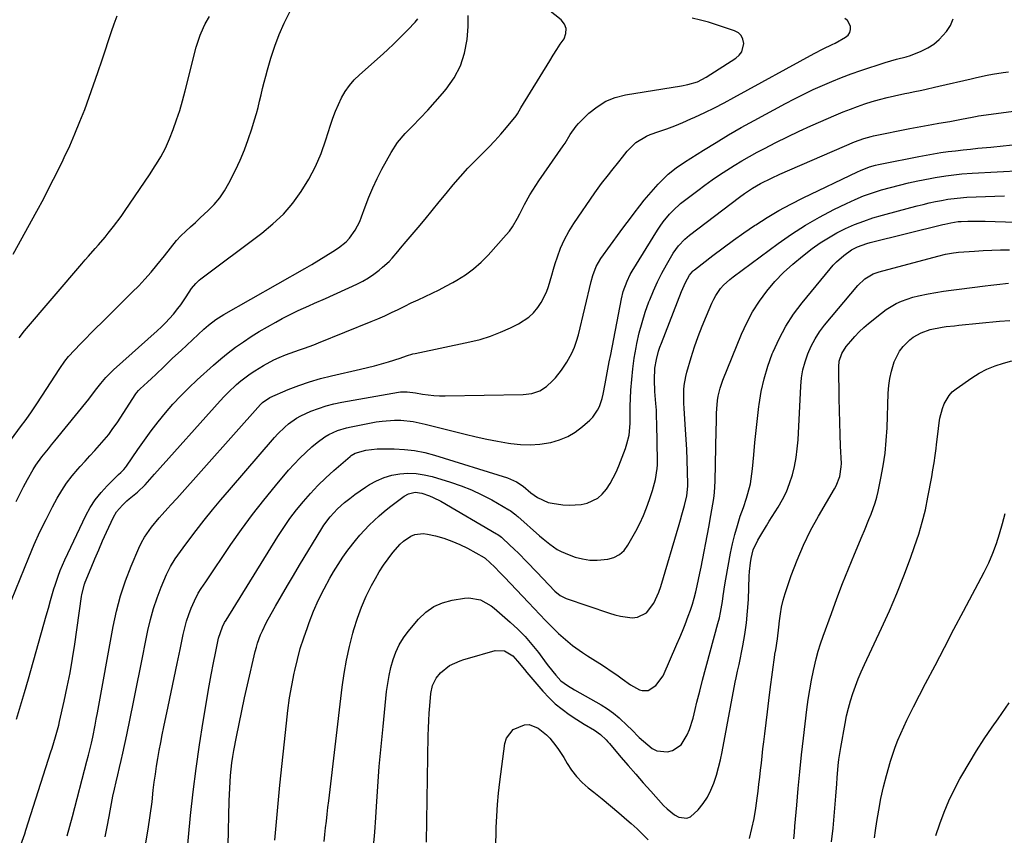
# Model space of a CAD drawing. Units: inches. Extents: x 1873270 to 1878759, y 394977 to 400334.
# Drawn here: x 1874706 to 1875102, y 396557 to 396885 of the extents above; entities that cross this region are included whole.
import ezdxf

# ---------------------------------------------------------------- set-up
doc = ezdxf.new("R2010")
doc.units = ezdxf.units.IN
doc.header["$MEASUREMENT"] = 0
doc.layers.add('7', color=7, linetype='Continuous')
doc.layers.add('8', color=7, linetype='Continuous')

msp = doc.modelspace()

# ---------------------------------------------------------------- linework, layer by layer
at = {"layer": '7', "color": 18}
for points in [[(1874704.47, 396603.91, 1796), (1874706.17, 396609.3, 1796), (1874707.78, 396614.72, 1796), (1874709.35, 396620.15, 1796), (1874716.48, 396645.52, 1796), (1874717.34, 396648.62, 1796), (1874718.2, 396651.72, 1796), (1874719.56, 396656.35, 1796), (1874720.05, 396657.88, 1796), (1874721.27, 396661.48, 1796), (1874722.1, 396663.67, 1796), (1874723.97, 396667.96, 1796), (1874732.44, 396685.8, 1796), (1874734.22, 396689.07, 1796), (1874736.21, 396692.2, 1796), (1874738.52, 396695.1, 1796), (1874741.05, 396697.84, 1796), (1874745.61, 396702.28, 1796), (1874746.43, 396703.09, 1796), (1874747.65, 396704.32, 1796), (1874748.39, 396705.21, 1796), (1874748.73, 396705.67, 1796), (1874753.34, 396712.43, 1796), (1874755.99, 396716.2, 1796), (1874758.71, 396719.91, 1796), (1874761.55, 396723.54, 1796), (1874764.45, 396727.12, 1796), (1874767.47, 396730.6, 1796), (1874770.59, 396733.98, 1796), (1874773.85, 396737.22, 1796), (1874777.21, 396740.38, 1796), (1874783.81, 396746.33, 1796), (1874786.69, 396748.81, 1796), (1874789.63, 396751.22, 1796), (1874792.67, 396753.5, 1796), (1874795.77, 396755.7, 1796), (1874798.96, 396757.79, 1796), (1874802.18, 396759.81, 1796), (1874805.45, 396761.74, 1796), (1874808.77, 396763.6, 1796), (1874811.33, 396764.99, 1796), (1874815.6, 396767.19, 1796), (1874817.77, 396768.23, 1796), (1874822.16, 396770.2, 1796), (1874824.36, 396771.18, 1796), (1874828.75, 396773.14, 1796), (1874841.43, 396778.85, 1796), (1874843.81, 396780.04, 1796), (1874846.11, 396781.35, 1796), (1874848.29, 396782.85, 1796), (1874850.39, 396784.48, 1796), (1874851.79, 396785.66, 1796), (1874854.36, 396788.02, 1796), (1874855.57, 396789.29, 1796), (1874857.85, 396791.94, 1796), (1874858.98, 396793.27, 1796), (1874861.24, 396795.95, 1796), (1874866.01, 396801.6, 1796), (1874868.87, 396805.01, 1796), (1874871.71, 396808.44, 1796), (1874874.52, 396811.9, 1796), (1874877.31, 396815.37, 1796), (1874880.14, 396818.8, 1796), (1874883.06, 396822.17, 1796), (1874886.08, 396825.43, 1796), (1874889.19, 396828.62, 1796), (1874892.07, 396831.48, 1796), (1874894.53, 396833.99, 1796), (1874896.94, 396836.55, 1796), (1874899.27, 396839.17, 1796), (1874901.56, 396841.84, 1796), (1874905.45, 396846.53, 1796), (1874906, 396847.29, 1796), (1874907.35, 396849.75, 1796), (1874918.96, 396868.7, 1796), (1874920.35, 396870.94, 1796), (1874921.78, 396873.16, 1796), (1874923.24, 396875.36, 1796), (1874924.72, 396877.55, 1796), (1874925.49, 396879.61, 1796), (1874925.65, 396881.59, 1796), (1874924.92, 396883.42, 1796), (1874923.57, 396885.17, 1796), (1874915.31, 396891.67, 1796)], [(1874700.83, 396647.52, 1794), (1874709.49, 396669.01, 1794), (1874711.67, 396674.17, 1794), (1874713.97, 396679.27, 1794), (1874716.43, 396684.3, 1794), (1874719.01, 396689.28, 1794), (1874720.91, 396692.8, 1794), (1874722.73, 396695.9, 1794), (1874724.7, 396698.89, 1794), (1874726.88, 396701.74, 1794), (1874729.21, 396704.48, 1794), (1874730.19, 396705.56, 1794), (1874732.13, 396707.69, 1794), (1874734.07, 396709.81, 1794), (1874736.01, 396711.94, 1794), (1874737.95, 396714.07, 1794), (1874739.83, 396716.24, 1794), (1874741.64, 396718.46, 1794), (1874743.34, 396720.77, 1794), (1874744.97, 396723.14, 1794), (1874752.58, 396734.81, 1794), (1874752.94, 396735.32, 1794), (1874753.55, 396736.04, 1794), (1874753.99, 396736.49, 1794), (1874754.21, 396736.71, 1794), (1874757.16, 396739.41, 1794), (1874758.85, 396740.98, 1794), (1874760.54, 396742.56, 1794), (1874763.88, 396745.75, 1794), (1874767.3, 396749.04, 1794), (1874770.71, 396752.25, 1794), (1874779.81, 396760.72, 1794), (1874781.7, 396762.38, 1794), (1874784.73, 396764.64, 1794), (1874787.93, 396766.64, 1794), (1874820.43, 396785.14, 1794), (1874823.31, 396786.81, 1794), (1874826.16, 396788.51, 1794), (1874828.99, 396790.26, 1794), (1874831.79, 396792.04, 1794), (1874834.02, 396793.48, 1794), (1874837.11, 396795.92, 1794), (1874838.45, 396797.36, 1794), (1874840.77, 396800.56, 1794), (1874842.59, 396804.07, 1794), (1874843.33, 396805.92, 1794), (1874844.75, 396809.97, 1794), (1874846.22, 396813.84, 1794), (1874847.81, 396817.65, 1794), (1874849.59, 396821.38, 1794), (1874851.5, 396825.05, 1794), (1874855.18, 396831.75, 1794), (1874857.76, 396835.76, 1794), (1874860.87, 396839.39, 1794), (1874863.77, 396842.35, 1794), (1874866.87, 396845.58, 1794), (1874869.93, 396848.84, 1794), (1874872.92, 396852.17, 1794), (1874875.86, 396855.54, 1794), (1874877.38, 396857.32, 1794), (1874880.55, 396861.83, 1794), (1874883.1, 396866.59, 1794), (1874884.72, 396871.75, 1794), (1874885.72, 396877.16, 1794), (1874886.19, 396882.41, 1794), (1874886.14, 396886.83, 1794)], [(1874703.25, 396790.92, 1786), (1874712.74, 396808.27, 1786), (1874715.47, 396813.36, 1786), (1874718.14, 396818.48, 1786), (1874720.73, 396823.64, 1786), (1874723.27, 396828.83, 1786), (1874723.71, 396829.74, 1786), (1874725.92, 396834.52, 1786), (1874728.05, 396839.34, 1786), (1874730.04, 396844.21, 1786), (1874731.95, 396849.12, 1786), (1874733.76, 396854.07, 1786), (1874735.54, 396859.03, 1786), (1874737.25, 396864.01, 1786), (1874738.94, 396869, 1786), (1874742.72, 396880.45, 1786), (1874743.81, 396883.58, 1786), (1874744.97, 396886.68, 1786)], [(1874704.43, 396691.45, 1792), (1874705.86, 396694.46, 1792), (1874707.37, 396697.43, 1792), (1874708.94, 396700.36, 1792), (1874711.21, 396704.35, 1792), (1874712.32, 396706.1, 1792), (1874714.75, 396709.45, 1792), (1874717.34, 396712.69, 1792), (1874718.64, 396714.31, 1792), (1874719.94, 396715.92, 1792), (1874733.57, 396732.65, 1792), (1874736.34, 396736.19, 1792), (1874738.39, 396738.94, 1792), (1874740.46, 396741.39, 1792), (1874742.72, 396743.66, 1792), (1874743.51, 396744.39, 1792), (1874761.1, 396760.1, 1792), (1874762.83, 396761.71, 1792), (1874764.52, 396763.36, 1792), (1874767.7, 396766.86, 1792), (1874769.47, 396769.01, 1792), (1874770.65, 396770.56, 1792), (1874772.8, 396773.8, 1792), (1874774.89, 396777.08, 1792), (1874776.66, 396779.18, 1792), (1874778.01, 396780.42, 1792), (1874778.72, 396780.99, 1792), (1874803.23, 396799.36, 1792), (1874807.68, 396803.07, 1792), (1874811.85, 396807.04, 1792), (1874815.6, 396811.41, 1792), (1874819.07, 396816.05, 1792), (1874822.08, 396821.01, 1792), (1874824.8, 396826.11, 1792), (1874827.05, 396831.43, 1792), (1874829, 396836.9, 1792), (1874830.79, 396842.73, 1792), (1874831.74, 396845.56, 1792), (1874832.79, 396848.36, 1792), (1874833.98, 396851.09, 1792), (1874835.27, 396853.79, 1792), (1874836.76, 396856.35, 1792), (1874838.43, 396858.77, 1792), (1874840.36, 396860.99, 1792), (1874842.48, 396863.07, 1792), (1874850.74, 396870.34, 1792), (1874853.63, 396872.96, 1792), (1874856.48, 396875.63, 1792), (1874859.25, 396878.38, 1792), (1874861.98, 396881.17, 1792), (1874864.82, 396884.18, 1792), (1874865.92, 396885.59, 1792)], [(1874705.63, 396757.26, 1788), (1874707.76, 396760.04, 1788), (1874730.79, 396787.05, 1788), (1874732.12, 396788.59, 1788), (1874733.45, 396790.12, 1788), (1874736.16, 396793.15, 1788), (1874737.52, 396794.67, 1788), (1874740.17, 396797.75, 1788), (1874741.46, 396799.31, 1788), (1874743.61, 396802, 1788), (1874746.59, 396806.02, 1788), (1874748.02, 396808.07, 1788), (1874758.24, 396823.22, 1788), (1874759.35, 396824.9, 1788), (1874761.51, 396828.3, 1788), (1874762.55, 396830.02, 1788), (1874764.46, 396833.55, 1788), (1874766.05, 396837.24, 1788), (1874767.51, 396841.07, 1788), (1874768.89, 396844.88, 1788), (1874770.17, 396848.73, 1788), (1874771.33, 396852.62, 1788), (1874772.39, 396856.54, 1788), (1874776.82, 396874.08, 1788), (1874777.28, 396875.71, 1788), (1874778.37, 396878.92, 1788), (1874779.71, 396882.03, 1788), (1874780.46, 396883.55, 1788), (1874782.12, 396886.51, 1788)], [(1874706.34, 396553.5, 1798), (1874707.87, 396557.86, 1798), (1874708.34, 396559.32, 1798), (1874718.35, 396590.78, 1798), (1874718.83, 396592.3, 1798), (1874720.25, 396596.88, 1798), (1874721.51, 396601.49, 1798), (1874721.88, 396603.04, 1798), (1874723.73, 396611.25, 1798), (1874724.94, 396616.92, 1798), (1874726.06, 396622.61, 1798), (1874727.04, 396628.32, 1798), (1874727.93, 396634.05, 1798), (1874730.68, 396653.3, 1798), (1874730.8, 396654.03, 1798), (1874731.92, 396658.3, 1798), (1874732.18, 396658.99, 1798), (1874734.57, 396664.87, 1798), (1874736.06, 396668.48, 1798), (1874737.59, 396672.08, 1798), (1874739.17, 396675.65, 1798), (1874740.78, 396679.21, 1798), (1874743.55, 396685.21, 1798), (1874744.74, 396687.32, 1798), (1874747.12, 396690.06, 1798), (1874748.91, 396691.72, 1798), (1874749.84, 396692.5, 1798), (1874753.18, 396695.26, 1798), (1874756.24, 396698.23, 1798), (1874759.12, 396701.39, 1798), (1874760.08, 396702.45, 1798), (1874786.48, 396732.01, 1798), (1874788.05, 396733.7, 1798), (1874789.65, 396735.35, 1798), (1874793.02, 396738.5, 1798), (1874794.78, 396739.98, 1798), (1874798.45, 396742.75, 1798), (1874800.37, 396744.03, 1798), (1874803.82, 396746.17, 1798), (1874808.01, 396748.39, 1798), (1874810.16, 396749.39, 1798), (1874812.68, 396750.44, 1798), (1874814.57, 396751.18, 1798), (1874818.39, 396752.49, 1798), (1874820.31, 396753.12, 1798), (1874824.11, 396754.49, 1798), (1874825.99, 396755.22, 1798), (1874847.13, 396763.79, 1798), (1874849.88, 396764.94, 1798), (1874852.6, 396766.13, 1798), (1874855.3, 396767.4, 1798), (1874857.97, 396768.71, 1798), (1874860.64, 396770.03, 1798), (1874863.32, 396771.33, 1798), (1874866.02, 396772.59, 1798), (1874868.93, 396773.91, 1798), (1874871.73, 396775.21, 1798), (1874874.51, 396776.57, 1798), (1874877.24, 396778, 1798), (1874879.95, 396779.49, 1798), (1874881.67, 396780.47, 1798), (1874885.09, 396782.64, 1798), (1874888.35, 396785.02, 1798), (1874891.37, 396787.69, 1798), (1874894.22, 396790.58, 1798), (1874901.46, 396798.65, 1798), (1874902.76, 396800.22, 1798), (1874903.97, 396801.85, 1798), (1874906.04, 396805.36, 1798), (1874906.96, 396807.19, 1798), (1874908.85, 396810.83, 1798), (1874911.02, 396814.79, 1798), (1874912.13, 396816.68, 1798), (1874914.53, 396820.34, 1798), (1874924.37, 396834.42, 1798), (1874925.14, 396835.55, 1798), (1874927.26, 396839.07, 1798), (1874929.6, 396842.4, 1798), (1874930.53, 396843.4, 1798), (1874934.73, 396847.55, 1798), (1874938, 396850.22, 1798), (1874941.5, 396852.43, 1798), (1874945.35, 396853.94, 1798), (1874949.44, 396854.99, 1798), (1874971.95, 396858.55, 1798), (1874974.57, 396859.08, 1798), (1874978.39, 396860.27, 1798), (1874981.95, 396862.09, 1798), (1874993.85, 396869.74, 1798), (1874995.19, 396870.93, 1798), (1874996.21, 396872.29, 1798), (1874997.04, 396875.67, 1798), (1874996.68, 396877.35, 1798), (1874996, 396878.79, 1798), (1874994.83, 396879.88, 1798), (1874993.34, 396880.73, 1798), (1874986.1, 396883.12, 1798), (1874982.85, 396884.13, 1798), (1874979.58, 396885.04, 1798), (1874976.28, 396885.83, 1798)], [(1874740.22, 396556.59, 1802), (1874740.98, 396560.68, 1802), (1874741.74, 396564.77, 1802), (1874742.18, 396567.13, 1802), (1874742.74, 396570.03, 1802), (1874743.33, 396572.94, 1802), (1874743.97, 396575.83, 1802), (1874744.63, 396578.71, 1802), (1874745.31, 396581.59, 1802), (1874745.98, 396584.48, 1802), (1874746.62, 396587.37, 1802), (1874747.25, 396590.26, 1802), (1874748.84, 396597.65, 1802), (1874750.24, 396604.24, 1802), (1874751.62, 396610.84, 1802), (1874752.97, 396617.44, 1802), (1874754.29, 396624.05, 1802), (1874757.39, 396639.62, 1802), (1874758.41, 396644.07, 1802), (1874759.62, 396648.47, 1802), (1874761.09, 396652.78, 1802), (1874762.74, 396657.04, 1802), (1874764.9, 396662.13, 1802), (1874765.66, 396663.77, 1802), (1874766.48, 396665.38, 1802), (1874768.39, 396668.45, 1802), (1874769.44, 396669.93, 1802), (1874771.57, 396672.87, 1802), (1874772.66, 396674.32, 1802), (1874776.84, 396679.83, 1802), (1874780.07, 396684, 1802), (1874783.35, 396688.12, 1802), (1874786.71, 396692.18, 1802), (1874790.13, 396696.2, 1802), (1874808.33, 396717.2, 1802), (1874809.66, 396718.65, 1802), (1874812.46, 396721.41, 1802), (1874813.94, 396722.7, 1802), (1874817.11, 396724.98, 1802), (1874818.82, 396725.92, 1802), (1874822.95, 396727.75, 1802), (1874825.97, 396728.91, 1802), (1874829.04, 396729.92, 1802), (1874832.17, 396730.73, 1802), (1874835.34, 396731.4, 1802), (1874858.17, 396735.41, 1802), (1874859.02, 396735.53, 1802), (1874861.6, 396735.59, 1802), (1874865.04, 396735.17, 1802), (1874867.85, 396734.68, 1802), (1874872.38, 396734.12, 1802), (1874874.67, 396734.01, 1802), (1874876.95, 396733.98, 1802), (1874908.29, 396734.55, 1802), (1874911.76, 396734.91, 1802), (1874915.06, 396735.92, 1802), (1874917.74, 396737.77, 1802), (1874920.13, 396740.04, 1802), (1874921.28, 396741.26, 1802), (1874923.75, 396744.23, 1802), (1874925.87, 396747.46, 1802), (1874927.81, 396751.07, 1802), (1874928.89, 396753.48, 1802), (1874929.76, 396755.98, 1802), (1874930.49, 396758.53, 1802), (1874935.63, 396779.97, 1802), (1874936.29, 396782.39, 1802), (1874937.63, 396785.91, 1802), (1874939.52, 396789.13, 1802), (1874947.35, 396799.85, 1802), (1874949.21, 396802.39, 1802), (1874951.09, 396804.91, 1802), (1874952.99, 396807.42, 1802), (1874955.24, 396810.38, 1802), (1874957.02, 396812.62, 1802), (1874958.84, 396814.82, 1802), (1874960.72, 396816.96, 1802), (1874962.65, 396819.07, 1802), (1874964.74, 396821.27, 1802), (1874966.66, 396823.14, 1802), (1874969.8, 396825.65, 1802), (1874973.13, 396827.91, 1802), (1874980.83, 396832.75, 1802), (1874985.85, 396835.84, 1802), (1874990.9, 396838.86, 1802), (1874996.01, 396841.79, 1802), (1875001.16, 396844.65, 1802), (1875013.73, 396851.49, 1802), (1875017.4, 396853.43, 1802), (1875021.11, 396855.3, 1802), (1875024.86, 396857.07, 1802), (1875028.64, 396858.78, 1802), (1875032.47, 396860.39, 1802), (1875036.32, 396861.93, 1802), (1875040.21, 396863.37, 1802), (1875044.13, 396864.74, 1802), (1875053.92, 396868.01, 1802), (1875058.4, 396869.29, 1802), (1875062.38, 396870.21, 1802), (1875064.04, 396870.76, 1802), (1875068.42, 396872.56, 1802), (1875071.03, 396873.86, 1802), (1875073.46, 396875.38, 1802), (1875075.65, 396877.25, 1802), (1875078.56, 396880.43, 1802), (1875080.1, 396882.89, 1802), (1875081.17, 396885.47, 1802)], [(1874756.61, 396554.25, 1804), (1874757.54, 396559.74, 1804), (1874758.33, 396565.25, 1804), (1874759.03, 396570.78, 1804), (1874759.55, 396575.45, 1804), (1874759.94, 396578.65, 1804), (1874760.37, 396581.84, 1804), (1874760.86, 396585.03, 1804), (1874761.39, 396588.21, 1804), (1874761.97, 396591.38, 1804), (1874762.56, 396594.55, 1804), (1874763.18, 396597.71, 1804), (1874763.83, 396600.87, 1804), (1874765.54, 396609.1, 1804), (1874766.73, 396614.83, 1804), (1874767.92, 396620.56, 1804), (1874769.11, 396626.28, 1804), (1874770.29, 396632.01, 1804), (1874771.54, 396638.06, 1804), (1874772.18, 396640.74, 1804), (1874772.92, 396643.39, 1804), (1874773.82, 396645.99, 1804), (1874774.82, 396648.55, 1804), (1874776.11, 396651.6, 1804), (1874777.6, 396654.56, 1804), (1874778.79, 396656.43, 1804), (1874780.63, 396659.21, 1804), (1874790.75, 396674.17, 1804), (1874795, 396680.25, 1804), (1874799.39, 396686.22, 1804), (1874803.96, 396692.05, 1804), (1874808.67, 396697.78, 1804), (1874813.97, 396704.01, 1804), (1874816.18, 396706.49, 1804), (1874818.46, 396708.9, 1804), (1874820.86, 396711.19, 1804), (1874823.33, 396713.41, 1804), (1874825.47, 396715.25, 1804), (1874828.53, 396717.5, 1804), (1874830.19, 396718.44, 1804), (1874833.67, 396720, 1804), (1874837.31, 396721.14, 1804), (1874839.18, 396721.56, 1804), (1874849.14, 396723.46, 1804), (1874851.6, 396723.84, 1804), (1874856.56, 396724.17, 1804), (1874859.05, 396724.12, 1804), (1874864.01, 396723.6, 1804), (1874866.46, 396723.15, 1804), (1874868.89, 396722.61, 1804), (1874885.03, 396718.52, 1804), (1874889.34, 396717.49, 1804), (1874893.67, 396716.53, 1804), (1874898.02, 396715.7, 1804), (1874902.39, 396714.94, 1804), (1874903.36, 396714.79, 1804), (1874907.26, 396714.38, 1804), (1874911.14, 396714.25, 1804), (1874915.02, 396714.55, 1804), (1874919.4, 396715.22, 1804), (1874922.88, 396716.23, 1804), (1874926.2, 396717.56, 1804), (1874929.26, 396719.4, 1804), (1874932.15, 396721.58, 1804), (1874935.09, 396724.16, 1804), (1874936.28, 396725.38, 1804), (1874938.21, 396728.14, 1804), (1874938.95, 396729.68, 1804), (1874940.05, 396732.95, 1804), (1874940.48, 396734.62, 1804), (1874941.28, 396738.79, 1804), (1874941.82, 396741.73, 1804), (1874942.37, 396744.67, 1804), (1874942.93, 396747.61, 1804), (1874943.49, 396750.55, 1804), (1874947.84, 396772.96, 1804), (1874948.54, 396775.87, 1804), (1874950.06, 396780.09, 1804), (1874951.38, 396782.77, 1804), (1874952.13, 396784.06, 1804), (1874962.26, 396800.52, 1804), (1874963.38, 396802.23, 1804), (1874964.56, 396803.89, 1804), (1874967.16, 396807.03, 1804), (1874968.58, 396808.51, 1804), (1874971.59, 396811.26, 1804), (1874973.19, 396812.53, 1804), (1874978.51, 396816.56, 1804), (1874981.37, 396818.68, 1804), (1874984.27, 396820.75, 1804), (1874987.21, 396822.76, 1804), (1874990.18, 396824.73, 1804), (1874993.2, 396826.62, 1804), (1874996.25, 396828.46, 1804), (1874999.34, 396830.23, 1804), (1875002.46, 396831.94, 1804), (1875005.33, 396833.46, 1804), (1875009.94, 396835.84, 1804), (1875014.58, 396838.15, 1804), (1875019.27, 396840.35, 1804), (1875024, 396842.47, 1804), (1875034.15, 396846.9, 1804), (1875037, 396848.1, 1804), (1875039.88, 396849.24, 1804), (1875042.79, 396850.31, 1804), (1875045.72, 396851.32, 1804), (1875048.68, 396852.24, 1804), (1875051.66, 396853.1, 1804), (1875054.66, 396853.88, 1804), (1875057.68, 396854.58, 1804), (1875061.72, 396855.47, 1804), (1875063.44, 396855.84, 1804), (1875065.16, 396856.21, 1804), (1875068.6, 396856.92, 1804), (1875070.33, 396857.27, 1804), (1875073.76, 396858.02, 1804), (1875075.48, 396858.41, 1804), (1875088.4, 396861.44, 1804), (1875090.55, 396861.93, 1804), (1875094.85, 396862.86, 1804), (1875097.01, 396863.3, 1804), (1875101.34, 396864.02, 1804), (1875103.53, 396864.27, 1804)], [(1874773.03, 396549.25, 1806), (1874774.56, 396565.26, 1806), (1874775.58, 396574.73, 1806), (1874776.73, 396584.18, 1806), (1874778.1, 396593.6, 1806), (1874779.6, 396603.01, 1806), (1874782.07, 396617.42, 1806), (1874782.85, 396621.78, 1806), (1874783.76, 396626.56, 1806), (1874784.54, 396630.49, 1806), (1874784.94, 396632.45, 1806), (1874785.77, 396636.48, 1806), (1874787.33, 396641.11, 1806), (1874788.24, 396642.79, 1806), (1874788.84, 396643.77, 1806), (1874809.65, 396677.34, 1806), (1874812.03, 396681, 1806), (1874814.51, 396684.59, 1806), (1874817.15, 396688.07, 1806), (1874819.89, 396691.47, 1806), (1874822.78, 396694.74, 1806), (1874825.77, 396697.92, 1806), (1874828.91, 396700.95, 1806), (1874832.14, 396703.89, 1806), (1874838.69, 396709.56, 1806), (1874839.17, 396709.94, 1806), (1874840.75, 396710.89, 1806), (1874844.96, 396712.08, 1806), (1874849.63, 396712.67, 1806), (1874851.21, 396712.71, 1806), (1874856.39, 396712.65, 1806), (1874860.54, 396712.42, 1806), (1874864.64, 396711.95, 1806), (1874868.69, 396711.13, 1806), (1874872.7, 396710.07, 1806), (1874901.99, 396700.93, 1806), (1874903.24, 396700.49, 1806), (1874905.62, 396699.37, 1806), (1874908.27, 396697.67, 1806), (1874911.36, 396694.94, 1806), (1874914.02, 396693.04, 1806), (1874918.4, 396691.09, 1806), (1874919.98, 396690.75, 1806), (1874924.26, 396690.15, 1806), (1874926.73, 396689.96, 1806), (1874931.61, 396690.28, 1806), (1874934.03, 396690.79, 1806), (1874938.34, 396692.85, 1806), (1874940.1, 396694.41, 1806), (1874941.84, 396696.48, 1806), (1874943.25, 396698.69, 1806), (1874944.55, 396700.97, 1806), (1874945.69, 396703.33, 1806), (1874946.72, 396705.75, 1806), (1874949.44, 396712.85, 1806), (1874950.03, 396714.61, 1806), (1874950.87, 396718.21, 1806), (1874951.37, 396722.79, 1806), (1874951.32, 396727.68, 1806), (1874951.36, 396729.64, 1806), (1874951.65, 396736.29, 1806), (1874951.93, 396740.59, 1806), (1874952.35, 396744.87, 1806), (1874952.97, 396749.13, 1806), (1874953.71, 396753.37, 1806), (1874954.03, 396754.98, 1806), (1874955, 396759.24, 1806), (1874956.1, 396763.46, 1806), (1874957.42, 396767.61, 1806), (1874958.89, 396771.72, 1806), (1874959.21, 396772.57, 1806), (1874960.7, 396776.19, 1806), (1874962.31, 396779.75, 1806), (1874964.08, 396783.24, 1806), (1874965.96, 396786.67, 1806), (1874968.67, 396791.33, 1806), (1874970.76, 396794.32, 1806), (1874973.29, 396796.97, 1806), (1874974.21, 396797.76, 1806), (1874975.16, 396798.53, 1806), (1874995.23, 396813.8, 1806), (1874997.29, 396815.32, 1806), (1875000.47, 396817.45, 1806), (1875003.8, 396819.34, 1806), (1875008.13, 396821.51, 1806), (1875011.5, 396823.04, 1806), (1875041.5, 396836.04, 1806), (1875043.37, 396836.8, 1806), (1875045.27, 396837.47, 1806), (1875048.19, 396838.28, 1806), (1875049.18, 396838.49, 1806), (1875063.79, 396841.43, 1806), (1875066.72, 396842, 1806), (1875069.65, 396842.55, 1806), (1875072.58, 396843.08, 1806), (1875075.52, 396843.58, 1806), (1875079.85, 396844.3, 1806), (1875084.51, 396845.15, 1806), (1875088.89, 396846.03, 1806), (1875090.17, 396846.28, 1806), (1875090.82, 396846.38, 1806), (1875091.46, 396846.48, 1806), (1875110.56, 396849.1, 1806)], [(1874789.7, 396553.15, 1808), (1874790.08, 396571.06, 1808), (1874790.16, 396573.62, 1808), (1874790.27, 396576.18, 1808), (1874790.42, 396578.73, 1808), (1874790.6, 396581.28, 1808), (1874790.85, 396583.82, 1808), (1874791.15, 396586.36, 1808), (1874791.53, 396588.89, 1808), (1874791.97, 396591.41, 1808), (1874793, 396596.88, 1808), (1874794.02, 396602.13, 1808), (1874795.09, 396607.36, 1808), (1874796.23, 396612.58, 1808), (1874797.43, 396617.79, 1808), (1874800.58, 396631.16, 1808), (1874801.02, 396632.87, 1808), (1874801.52, 396634.56, 1808), (1874802.72, 396637.88, 1808), (1874803.42, 396639.5, 1808), (1874804.95, 396642.68, 1808), (1874805.79, 396644.23, 1808), (1874808.73, 396649.44, 1808), (1874811.09, 396653.57, 1808), (1874813.48, 396657.68, 1808), (1874815.9, 396661.78, 1808), (1874818.35, 396665.86, 1808), (1874827.33, 396680.68, 1808), (1874828.11, 396681.9, 1808), (1874830.69, 396685.36, 1808), (1874833.67, 396688.5, 1808), (1874836.51, 396691.02, 1808), (1874838.53, 396692.7, 1808), (1874840.59, 396694.32, 1808), (1874842.73, 396695.83, 1808), (1874844.91, 396697.29, 1808), (1874846.47, 396698.27, 1808), (1874849.36, 396699.84, 1808), (1874852.34, 396701.13, 1808), (1874855.47, 396702.01, 1808), (1874858.69, 396702.63, 1808), (1874861.98, 396702.82, 1808), (1874865.24, 396702.73, 1808), (1874868.46, 396702.25, 1808), (1874871.66, 396701.49, 1808), (1874879.05, 396699.23, 1808), (1874883.33, 396697.77, 1808), (1874887.53, 396696.12, 1808), (1874891.62, 396694.2, 1808), (1874895.63, 396692.09, 1808), (1874902.52, 396688.16, 1808), (1874903.01, 396687.87, 1808), (1874905.32, 396686.15, 1808), (1874905.76, 396685.77, 1808), (1874906.19, 396685.39, 1808), (1874914.93, 396677.65, 1808), (1874916.28, 396676.48, 1808), (1874919.06, 396674.26, 1808), (1874921.98, 396672.24, 1808), (1874923.52, 396671.36, 1808), (1874926.77, 396669.97, 1808), (1874929.2, 396669.14, 1808), (1874932.12, 396668.37, 1808), (1874935.06, 396667.89, 1808), (1874938.05, 396667.84, 1808), (1874942.34, 396668.27, 1808), (1874944.82, 396669.02, 1808), (1874947.04, 396670.15, 1808), (1874948.87, 396671.84, 1808), (1874950.43, 396673.91, 1808), (1874953.57, 396679.61, 1808), (1874955.16, 396682.67, 1808), (1874956.63, 396685.79, 1808), (1874957.92, 396688.98, 1808), (1874959.09, 396692.23, 1808), (1874960.33, 396695.95, 1808), (1874960.77, 396697.38, 1808), (1874961.5, 396700.28, 1808), (1874962.18, 396704.71, 1808), (1874962.26, 396706.2, 1808), (1874962.28, 396707.7, 1808), (1874962.04, 396722.77, 1808), (1874961.97, 396725.46, 1808), (1874961.86, 396728.14, 1808), (1874961.7, 396730.82, 1808), (1874961.3, 396735.73, 1808), (1874961.08, 396740.42, 1808), (1874961.28, 396745.11, 1808), (1874961.88, 396748.54, 1808), (1874962.77, 396751.91, 1808), (1874963.32, 396753.56, 1808), (1874963.91, 396755.2, 1808), (1874971.97, 396775.94, 1808), (1874973.55, 396779.47, 1808), (1874975.21, 396782.52, 1808), (1874976.52, 396784.06, 1808), (1874976.83, 396784.33, 1808), (1874977.14, 396784.59, 1808), (1874984.61, 396790.41, 1808), (1874988.7, 396793.52, 1808), (1874992.83, 396796.57, 1808), (1874997.04, 396799.51, 1808), (1875001.3, 396802.39, 1808), (1875001.85, 396802.75, 1808), (1875006.47, 396805.66, 1808), (1875011.16, 396808.45, 1808), (1875015.97, 396811.05, 1808), (1875020.84, 396813.52, 1808), (1875042.76, 396824.08, 1808), (1875043.93, 396824.61, 1808), (1875047.53, 396825.97, 1808), (1875050, 396826.67, 1808), (1875051.24, 396826.97, 1808), (1875052.5, 396827.24, 1808), (1875067.37, 396830.2, 1808), (1875070.32, 396830.76, 1808), (1875073.28, 396831.27, 1808), (1875076.24, 396831.73, 1808), (1875079.22, 396832.14, 1808), (1875082.2, 396832.51, 1808), (1875085.18, 396832.85, 1808), (1875088.17, 396833.17, 1808), (1875091.15, 396833.47, 1808), (1875096.41, 396833.96, 1808), (1875101.38, 396834.44, 1808), (1875106.36, 396834.95, 1808)], [(1874828.2, 396554.83, 1812), (1874828.54, 396557.54, 1812), (1874828.86, 396560.26, 1812), (1874829.16, 396562.98, 1812), (1874829.47, 396565.7, 1812), (1874829.78, 396568.42, 1812), (1874830.1, 396571.13, 1812), (1874835.55, 396616.77, 1812), (1874836.33, 396622.27, 1812), (1874837.28, 396627.73, 1812), (1874838.46, 396633.14, 1812), (1874839.81, 396638.53, 1812), (1874840.22, 396640.04, 1812), (1874841.64, 396644.58, 1812), (1874843.26, 396649.04, 1812), (1874845.19, 396653.38, 1812), (1874847.31, 396657.64, 1812), (1874848.85, 396660.47, 1812), (1874850.44, 396663.2, 1812), (1874852.12, 396665.86, 1812), (1874853.95, 396668.43, 1812), (1874855.87, 396670.93, 1812), (1874858.79, 396674.34, 1812), (1874860.11, 396675.55, 1812), (1874863.1, 396677.52, 1812), (1874864.74, 396678.16, 1812), (1874868.13, 396678.58, 1812), (1874869.88, 396678.37, 1812), (1874873.08, 396677.61, 1812), (1874876.41, 396676.68, 1812), (1874879.66, 396675.57, 1812), (1874882.81, 396674.2, 1812), (1874885.9, 396672.65, 1812), (1874892.67, 396668.91, 1812), (1874892.77, 396668.85, 1812), (1874893.06, 396668.65, 1812), (1874895.03, 396666.84, 1812), (1874896.8, 396665.15, 1812), (1874899.11, 396662.85, 1812), (1874900.81, 396661.08, 1812), (1874910.4, 396650.87, 1812), (1874912.68, 396648.46, 1812), (1874914.96, 396646.07, 1812), (1874917.26, 396643.69, 1812), (1874919.57, 396641.31, 1812), (1874920.76, 396640.1, 1812), (1874922.52, 396638.39, 1812), (1874926.22, 396635.15, 1812), (1874928.16, 396633.64, 1812), (1874932.16, 396630.77, 1812), (1874934.21, 396629.4, 1812), (1874936.28, 396628.07, 1812), (1874939.09, 396626.29, 1812), (1874941.39, 396624.82, 1812), (1874943.67, 396623.31, 1812), (1874945.92, 396621.77, 1812), (1874948.16, 396620.2, 1812), (1874951.52, 396617.83, 1812), (1874955.02, 396615.81, 1812), (1874956.21, 396615.43, 1812), (1874958.56, 396615.55, 1812), (1874961.64, 396617.45, 1812), (1874964.57, 396621.39, 1812), (1874970.13, 396634.08, 1812), (1874971.27, 396636.73, 1812), (1874972.37, 396639.39, 1812), (1874973.44, 396642.06, 1812), (1874974.7, 396645.35, 1812), (1874975.55, 396647.76, 1812), (1874976.35, 396650.19, 1812), (1874977.06, 396652.64, 1812), (1874977.71, 396655.12, 1812), (1874978.3, 396657.61, 1812), (1874978.87, 396660.1, 1812), (1874979.39, 396662.61, 1812), (1874979.89, 396665.11, 1812), (1874982.98, 396681.21, 1812), (1874983.83, 396685.8, 1812), (1874984.23, 396688.1, 1812), (1874984.96, 396692.71, 1812), (1874985.22, 396695.03, 1812), (1874985.5, 396699.68, 1812), (1874985.97, 396720.11, 1812), (1874986.04, 396723.55, 1812), (1874986.09, 396727.01, 1812), (1874986.15, 396728.71, 1812), (1874986.47, 396732.09, 1812), (1874986.74, 396733.78, 1812), (1874987.52, 396737.09, 1812), (1874988.64, 396740.3, 1812), (1874996.11, 396758.73, 1812), (1874998.21, 396763.33, 1812), (1875000.55, 396767.77, 1812), (1875003.28, 396772, 1812), (1875006.25, 396776.08, 1812), (1875009.55, 396779.91, 1812), (1875013.02, 396783.57, 1812), (1875016.75, 396786.95, 1812), (1875020.66, 396790.16, 1812), (1875024.58, 396793.15, 1812), (1875027.78, 396795.42, 1812), (1875031.07, 396797.55, 1812), (1875034.49, 396799.46, 1812), (1875037.99, 396801.22, 1812), (1875041.6, 396802.78, 1812), (1875045.25, 396804.21, 1812), (1875048.97, 396805.46, 1812), (1875052.74, 396806.58, 1812), (1875064.26, 396809.7, 1812), (1875066.71, 396810.33, 1812), (1875069.15, 396810.94, 1812), (1875071.62, 396811.5, 1812), (1875074.08, 396812.03, 1812), (1875076.52, 396812.52, 1812), (1875079.04, 396812.99, 1812), (1875082.85, 396813.49, 1812), (1875086.68, 396813.77, 1812), (1875098.01, 396814.25, 1812), (1875101.92, 396814.38, 1812)], [(1874848.1, 396552.76, 1814), (1874848.6, 396558.57, 1814), (1874849.01, 396564.38, 1814), (1874849.28, 396568.84, 1814), (1874849.83, 396576.88, 1814), (1874850.44, 396584.92, 1814), (1874851.15, 396592.95, 1814), (1874851.93, 396600.97, 1814), (1874853.39, 396615.04, 1814), (1874853.82, 396618.3, 1814), (1874854.37, 396621.53, 1814), (1874855.1, 396624.73, 1814), (1874855.95, 396627.9, 1814), (1874857.08, 396630.96, 1814), (1874858.43, 396633.89, 1814), (1874860.14, 396636.63, 1814), (1874862.08, 396639.25, 1814), (1874866.2, 396644.15, 1814), (1874869.11, 396646.93, 1814), (1874872.31, 396649.23, 1814), (1874875.91, 396650.79, 1814), (1874879.79, 396651.86, 1814), (1874884.76, 396652.67, 1814), (1874886.38, 396652.79, 1814), (1874891.09, 396651.96, 1814), (1874895.36, 396649.57, 1814), (1874896.64, 396648.55, 1814), (1874903.05, 396642.95, 1814), (1874906.12, 396640.1, 1814), (1874909.05, 396637.13, 1814), (1874911.79, 396633.99, 1814), (1874914.41, 396630.72, 1814), (1874917.6, 396626.46, 1814), (1874918.54, 396625.25, 1814), (1874921.42, 396621.66, 1814), (1874923.49, 396619.42, 1814), (1874926.14, 396617.5, 1814), (1874928.97, 396615.8, 1814), (1874939.63, 396609.72, 1814), (1874942.18, 396608.13, 1814), (1874944.63, 396606.4, 1814), (1874946.93, 396604.48, 1814), (1874950.22, 396601.32, 1814), (1874951.81, 396599.74, 1814), (1874955.01, 396596.61, 1814), (1874956.63, 396595.07, 1814), (1874960.17, 396592.14, 1814), (1874962.06, 396591.22, 1814), (1874966.31, 396590.82, 1814), (1874968.39, 396591.4, 1814), (1874971.79, 396593.7, 1814), (1874974.23, 396597.66, 1814), (1874975.18, 396599.82, 1814), (1874976.61, 396604.31, 1814), (1874977.47, 396607.79, 1814), (1874978.2, 396610.74, 1814), (1874979.3, 396615.17, 1814), (1874980.45, 396619.59, 1814), (1874986.64, 396642.49, 1814), (1874987.19, 396644.68, 1814), (1874987.68, 396646.88, 1814), (1874988.42, 396651.33, 1814), (1874988.74, 396653.56, 1814), (1874989.44, 396658.02, 1814), (1874989.82, 396660.24, 1814), (1874991.7, 396670.67, 1814), (1874992.48, 396674.44, 1814), (1874993.37, 396678.18, 1814), (1874994.44, 396681.87, 1814), (1874995.62, 396685.53, 1814), (1874996.85, 396689, 1814), (1874998.1, 396692.82, 1814), (1874998.67, 396694.75, 1814), (1874999.66, 396698.64, 1814), (1875000.05, 396700.61, 1814), (1875000.57, 396704.59, 1814), (1875001.07, 396710.28, 1814), (1875001.52, 396715.13, 1814), (1875002.01, 396719.98, 1814), (1875002.54, 396724.82, 1814), (1875003.1, 396729.65, 1814), (1875003.21, 396730.49, 1814), (1875004.05, 396735.68, 1814), (1875005.16, 396740.81, 1814), (1875006.67, 396745.84, 1814), (1875008.44, 396750.8, 1814), (1875008.8, 396751.7, 1814), (1875011.19, 396756.92, 1814), (1875013.87, 396761.96, 1814), (1875017.01, 396766.73, 1814), (1875020.44, 396771.33, 1814), (1875031.71, 396785.05, 1814), (1875032.98, 396786.5, 1814), (1875034.3, 396787.88, 1814), (1875037.19, 396790.41, 1814), (1875040.3, 396792.65, 1814), (1875042.69, 396793.87, 1814), (1875046.49, 396795.23, 1814), (1875047.79, 396795.59, 1814), (1875077.06, 396802.8, 1814), (1875077.87, 396802.99, 1814), (1875080.29, 396803.53, 1814), (1875083.17, 396804.01, 1814), (1875084.43, 396804.09, 1814), (1875087.07, 396804.16, 1814), (1875090.56, 396804.21, 1814), (1875092.3, 396804.19, 1814), (1875094.04, 396804.15, 1814), (1875114.53, 396803.55, 1814)], [(1874869.43, 396554.45, 1816), (1874870.13, 396597.34, 1816), (1874870.21, 396600.35, 1816), (1874870.33, 396603.36, 1816), (1874870.52, 396606.37, 1816), (1874870.74, 396609.37, 1816), (1874871.2, 396614.28, 1816), (1874871.89, 396617.48, 1816), (1874873.29, 396620.39, 1816), (1874875.06, 396622.6, 1816), (1874878.62, 396625.56, 1816), (1874882.94, 396627.45, 1816), (1874884.44, 396627.95, 1816), (1874885.96, 396628.41, 1816), (1874897.05, 396631.54, 1816), (1874900.79, 396631.43, 1816), (1874904.13, 396629.38, 1816), (1874906.07, 396627.28, 1816), (1874908.8, 396623.88, 1816), (1874909.74, 396622.77, 1816), (1874916.27, 396615.18, 1816), (1874918.69, 396612.59, 1816), (1874921.23, 396610.15, 1816), (1874923.97, 396607.93, 1816), (1874926.83, 396605.86, 1816), (1874929.9, 396603.82, 1816), (1874932.79, 396601.97, 1816), (1874936.93, 396599.53, 1816), (1874939.44, 396597.77, 1816), (1874941.65, 396595.64, 1816), (1874942.34, 396594.88, 1816), (1874943.02, 396594.11, 1816), (1874947.6, 396588.74, 1816), (1874950.57, 396585.28, 1816), (1874953.55, 396581.84, 1816), (1874956.56, 396578.41, 1816), (1874959.59, 396575.01, 1816), (1874964.78, 396569.21, 1816), (1874966.15, 396567.85, 1816), (1874969.2, 396565.54, 1816), (1874970.88, 396564.58, 1816), (1874974.14, 396564.14, 1816), (1874975.62, 396564.73, 1816), (1874978.69, 396567.55, 1816), (1874980.67, 396569.99, 1816), (1874982.42, 396572.57, 1816), (1874983.83, 396575.35, 1816), (1874985.02, 396578.26, 1816), (1874986.02, 396581.44, 1816), (1874986.9, 396584.54, 1816), (1874987.65, 396587.67, 1816), (1874988.32, 396590.83, 1816), (1874993.61, 396618.86, 1816), (1874993.96, 396620.62, 1816), (1874994.55, 396623.26, 1816), (1874995.11, 396625.89, 1816), (1874996.63, 396633.4, 1816), (1874997.45, 396638.05, 1816), (1874998.12, 396642.72, 1816), (1874998.56, 396647.41, 1816), (1874998.85, 396652.12, 1816), (1874999.19, 396661.52, 1816), (1874999.29, 396663.3, 1816), (1874999.67, 396666.84, 1816), (1874999.94, 396668.6, 1816), (1875000.85, 396672.02, 1816), (1875002.72, 396675.99, 1816), (1875003.82, 396677.92, 1816), (1875006.09, 396681.73, 1816), (1875007.26, 396683.6, 1816), (1875010.8, 396689.15, 1816), (1875012.58, 396692.24, 1816), (1875014.17, 396695.42, 1816), (1875015.47, 396698.73, 1816), (1875016.57, 396702.13, 1816), (1875017.41, 396705.61, 1816), (1875018.1, 396709.11, 1816), (1875018.55, 396712.66, 1816), (1875018.85, 396716.22, 1816), (1875019.96, 396737.79, 1816), (1875020.29, 396741.14, 1816), (1875020.83, 396744.43, 1816), (1875021.68, 396747.67, 1816), (1875022.74, 396750.85, 1816), (1875024.11, 396753.92, 1816), (1875025.66, 396756.88, 1816), (1875027.5, 396759.67, 1816), (1875029.52, 396762.35, 1816), (1875042.89, 396778.34, 1816), (1875045.72, 396780.99, 1816), (1875049.07, 396782.95, 1816), (1875050.28, 396783.41, 1816), (1875051.52, 396783.81, 1816), (1875075.03, 396790.18, 1816), (1875078.15, 396790.91, 1816), (1875081.31, 396791.44, 1816), (1875082.37, 396791.57, 1816), (1875083.43, 396791.67, 1816), (1875089.76, 396792.18, 1816), (1875093.27, 396792.42, 1816), (1875096.78, 396792.59, 1816), (1875100.3, 396792.68, 1816), (1875103.82, 396792.7, 1816)], [(1874999.32, 396555.97, 1818), (1875000.32, 396559.99, 1818), (1875001.13, 396564.06, 1818), (1875001.81, 396568.16, 1818), (1875002.37, 396572.13, 1818), (1875002.76, 396574.96, 1818), (1875003.12, 396577.79, 1818), (1875003.46, 396580.63, 1818), (1875003.78, 396583.46, 1818), (1875004.09, 396586.3, 1818), (1875004.4, 396589.14, 1818), (1875004.73, 396591.97, 1818), (1875005.06, 396594.81, 1818), (1875005.45, 396598.05, 1818), (1875005.98, 396602.5, 1818), (1875006.53, 396606.95, 1818), (1875007.1, 396611.4, 1818), (1875007.67, 396615.85, 1818), (1875009.5, 396629.86, 1818), (1875009.55, 396630.15, 1818), (1875009.89, 396631.9, 1818), (1875010.62, 396636.27, 1818), (1875011.18, 396640.96, 1818), (1875011.41, 396643.47, 1818), (1875011.76, 396646.27, 1818), (1875012.24, 396649.05, 1818), (1875012.91, 396651.79, 1818), (1875013.72, 396654.49, 1818), (1875016.13, 396661.66, 1818), (1875018.43, 396667.85, 1818), (1875020.97, 396673.93, 1818), (1875023.88, 396679.83, 1818), (1875027.05, 396685.63, 1818), (1875033.47, 396696.58, 1818), (1875034.11, 396697.76, 1818), (1875035.6, 396701.49, 1818), (1875036.24, 396705.44, 1818), (1875036.26, 396706.78, 1818), (1875035.97, 396713.67, 1818), (1875035.8, 396718.47, 1818), (1875035.64, 396723.27, 1818), (1875035.53, 396728.06, 1818), (1875035.43, 396732.86, 1818), (1875035.24, 396745.64, 1818), (1875035.4, 396747.86, 1818), (1875036.41, 396751.04, 1818), (1875038.2, 396753.85, 1818), (1875040.01, 396755.98, 1818), (1875041.7, 396757.86, 1818), (1875043.45, 396759.67, 1818), (1875045.29, 396761.38, 1818), (1875047.21, 396763.02, 1818), (1875052.36, 396767.2, 1818), (1875054.27, 396768.62, 1818), (1875058.33, 396771.04, 1818), (1875060.49, 396772.04, 1818), (1875064.99, 396773.63, 1818), (1875067.29, 396774.22, 1818), (1875071.13, 396775, 1818), (1875074.24, 396775.54, 1818), (1875077.35, 396776.04, 1818), (1875080.48, 396776.49, 1818), (1875083.61, 396776.89, 1818), (1875094.05, 396778.15, 1818), (1875096.4, 396778.43, 1818), (1875098.76, 396778.7, 1818), (1875103.46, 396779.24, 1818)], [(1875032.36, 396554.67, 1822), (1875032.9, 396560.07, 1822), (1875033.99, 396573.04, 1822), (1875034.4, 396577.94, 1822), (1875034.6, 396580.39, 1822), (1875035.03, 396585.29, 1822), (1875035.3, 396587.73, 1822), (1875036.05, 396592.59, 1822), (1875037.75, 396602.24, 1822), (1875038.37, 396605.3, 1822), (1875039.08, 396608.33, 1822), (1875039.93, 396611.33, 1822), (1875040.87, 396614.31, 1822), (1875041.93, 396617.25, 1822), (1875043.05, 396620.16, 1822), (1875044.26, 396623.03, 1822), (1875045.54, 396625.88, 1822), (1875052.43, 396640.6, 1822), (1875055.56, 396647.54, 1822), (1875058.56, 396654.54, 1822), (1875061.37, 396661.62, 1822), (1875064.05, 396668.75, 1822), (1875065.73, 396673.41, 1822), (1875067.35, 396678.29, 1822), (1875068.81, 396683.2, 1822), (1875070.03, 396688.18, 1822), (1875071.09, 396693.21, 1822), (1875072.61, 396701.36, 1822), (1875073.11, 396704.22, 1822), (1875073.57, 396707.08, 1822), (1875073.97, 396709.96, 1822), (1875074.33, 396712.84, 1822), (1875074.5, 396714.38, 1822), (1875075, 396718.61, 1822), (1875075.56, 396723.06, 1822), (1875075.9, 396725.03, 1822), (1875076.91, 396728.9, 1822), (1875077.59, 396730.78, 1822), (1875079.55, 396734.15, 1822), (1875080.88, 396735.56, 1822), (1875082.39, 396736.82, 1822), (1875088.76, 396741.26, 1822), (1875091.74, 396743.11, 1822), (1875094.82, 396744.74, 1822), (1875098.06, 396746.05, 1822), (1875101.4, 396747.13, 1822), (1875104.83, 396748, 1822)], [(1875049.63, 396556.29, 1824), (1875050.04, 396559.26, 1824), (1875050.54, 396562.75, 1824), (1875051.3, 396567.43, 1824), (1875052.19, 396572.1, 1824), (1875053.27, 396576.72, 1824), (1875054.46, 396581.32, 1824), (1875056.08, 396587.07, 1824), (1875056.95, 396589.9, 1824), (1875057.9, 396592.71, 1824), (1875058.97, 396595.48, 1824), (1875060.13, 396598.21, 1824), (1875061.37, 396600.91, 1824), (1875062.64, 396603.6, 1824), (1875063.95, 396606.27, 1824), (1875065.29, 396608.92, 1824), (1875070.13, 396618.25, 1824), (1875073.92, 396625.55, 1824), (1875077.72, 396632.84, 1824), (1875081.55, 396640.12, 1824), (1875085.39, 396647.39, 1824), (1875093.71, 396663.08, 1824), (1875095.55, 396666.83, 1824), (1875097.22, 396670.65, 1824), (1875098.65, 396674.56, 1824), (1875099.92, 396678.54, 1824), (1875101.03, 396682.58, 1824), (1875102.11, 396686.63, 1824)], [(1875074.27, 396557.24, 1826), (1875075.8, 396561.94, 1826), (1875077.55, 396566.56, 1826), (1875079.46, 396571.11, 1826), (1875081.61, 396575.55, 1826), (1875083.93, 396579.92, 1826), (1875084.71, 396581.32, 1826), (1875087.61, 396586.29, 1826), (1875090.6, 396591.2, 1826), (1875093.74, 396596.01, 1826), (1875096.97, 396600.77, 1826), (1875099.31, 396604.13, 1826), (1875103.72, 396610.56, 1826)], [(1874897.24, 396551.73, 1818), (1874897.48, 396560.37, 1818), (1874897.68, 396564.99, 1818), (1874897.98, 396569.59, 1818), (1874898.41, 396574.19, 1818), (1874898.94, 396578.78, 1818), (1874900.94, 396594.17, 1818), (1874901.61, 396596.38, 1818), (1874904.25, 396599.79, 1818), (1874908.82, 396601.7, 1818), (1874910.72, 396601.76, 1818), (1874914.32, 396600.33, 1818), (1874917.62, 396597.63, 1818), (1874918.96, 396596.26, 1818), (1874921.42, 396593.3, 1818), (1874922.55, 396591.74, 1818), (1874924.62, 396588.49, 1818), (1874925.98, 396586.14, 1818), (1874927.77, 396583.43, 1818), (1874929.75, 396580.87, 1818), (1874932.01, 396578.55, 1818), (1874934.44, 396576.39, 1818), (1874936.69, 396574.62, 1818), (1874940.07, 396571.9, 1818), (1874943.42, 396569.15, 1818), (1874946.72, 396566.34, 1818), (1874949.99, 396563.5, 1818), (1874951.75, 396561.95, 1818), (1874954.08, 396559.82, 1818), (1874956.38, 396557.64, 1818), (1874958.61, 396555.4, 1818)]]:
    msp.add_polyline3d(points, dxfattribs=at)
at = {"layer": '8', "color": 18}
for points in [[(1874702.48, 396716.5, 1790), (1874706.17, 396721.45, 1790), (1874708.4, 396724.49, 1790), (1874710.58, 396727.56, 1790), (1874712.7, 396730.68, 1790), (1874714.77, 396733.83, 1790), (1874721.98, 396744.99, 1790), (1874724, 396747.88, 1790), (1874725.46, 396749.73, 1790), (1874727.82, 396752.36, 1790), (1874730.31, 396754.93, 1790), (1874732.38, 396757.05, 1790), (1874734.46, 396759.16, 1790), (1874736.55, 396761.26, 1790), (1874738.66, 396763.35, 1790), (1874751.1, 396775.62, 1790), (1874753.69, 396778.25, 1790), (1874756.21, 396780.93, 1790), (1874758.63, 396783.7, 1790), (1874761, 396786.52, 1790), (1874763.99, 396790.2, 1790), (1874766.42, 396793.32, 1790), (1874768.86, 396796.42, 1790), (1874770.69, 396798.31, 1790), (1874772.61, 396800.1, 1790), (1874774.53, 396801.9, 1790), (1874776.46, 396803.69, 1790), (1874778.4, 396805.47, 1790), (1874781.63, 396808.43, 1790), (1874784.06, 396810.91, 1790), (1874786.29, 396813.54, 1790), (1874788.21, 396816.41, 1790), (1874789.93, 396819.42, 1790), (1874792.55, 396824.66, 1790), (1874794.45, 396828.72, 1790), (1874796.21, 396832.84, 1790), (1874797.76, 396837.04, 1790), (1874799.16, 396841.3, 1790), (1874800.26, 396844.93, 1790), (1874800.99, 396847.42, 1790), (1874801.67, 396849.93, 1790), (1874802.31, 396852.45, 1790), (1874802.91, 396854.98, 1790), (1874803.5, 396857.51, 1790), (1874804.13, 396860.04, 1790), (1874804.8, 396862.55, 1790), (1874805.51, 396865.05, 1790), (1874806.88, 396869.73, 1790), (1874808.43, 396874.51, 1790), (1874810.18, 396879.21, 1790), (1874812.2, 396883.8, 1790), (1874814.42, 396888.31, 1790)], [(1874724.93, 396557.1, 1800), (1874725.96, 396560.93, 1800), (1874726.99, 396564.76, 1800), (1874732.88, 396587.03, 1800), (1874733.5, 396589.44, 1800), (1874734.64, 396594.27, 1800), (1874735.17, 396596.7, 1800), (1874736.15, 396601.57, 1800), (1874736.62, 396604.01, 1800), (1874737.07, 396606.45, 1800), (1874743.39, 396641.16, 1800), (1874744.74, 396647.39, 1800), (1874746.36, 396653.54, 1800), (1874748.38, 396659.57, 1800), (1874750.67, 396665.52, 1800), (1874753.74, 396672.76, 1800), (1874754.79, 396674.98, 1800), (1874755.96, 396677.12, 1800), (1874758.77, 396681.12, 1800), (1874761.93, 396684.9, 1800), (1874763.08, 396686.21, 1800), (1874765.44, 396688.8, 1800), (1874766.61, 396690.09, 1800), (1874768.95, 396692.69, 1800), (1874802.7, 396730.48, 1800), (1874803.52, 396731.33, 1800), (1874806.41, 396733.33, 1800), (1874813.79, 396736.44, 1800), (1874818.06, 396738.11, 1800), (1874822.38, 396739.63, 1800), (1874826.77, 396740.91, 1800), (1874831.22, 396742.03, 1800), (1874842.91, 396744.65, 1800), (1874845.73, 396745.32, 1800), (1874848.55, 396746.04, 1800), (1874851.35, 396746.83, 1800), (1874854.13, 396747.67, 1800), (1874858.83, 396749.14, 1800), (1874861.37, 396750.01, 1800), (1874863.93, 396750.78, 1800), (1874864.81, 396750.99, 1800), (1874886.78, 396755.61, 1800), (1874891, 396756.67, 1800), (1874895.15, 396757.93, 1800), (1874899.19, 396759.51, 1800), (1874903.16, 396761.29, 1800), (1874906.42, 396762.9, 1800), (1874910.6, 396765.62, 1800), (1874912.4, 396767.34, 1800), (1874914.23, 396769.48, 1800), (1874915.55, 396771.46, 1800), (1874917.65, 396775.69, 1800), (1874918.43, 396777.93, 1800), (1874919.78, 396782.53, 1800), (1874920.49, 396784.83, 1800), (1874921.21, 396787.11, 1800), (1874922.06, 396789.79, 1800), (1874923.37, 396793.33, 1800), (1874924.88, 396796.79, 1800), (1874926.68, 396800.09, 1800), (1874928.68, 396803.3, 1800), (1874937.15, 396815.64, 1800), (1874938.45, 396817.48, 1800), (1874939.78, 396819.29, 1800), (1874942.59, 396822.81, 1800), (1874944.02, 396824.55, 1800), (1874946.81, 396828.08, 1800), (1874948.18, 396829.87, 1800), (1874950.09, 396832.35, 1800), (1874953.65, 396835.85, 1800), (1874957.88, 396838.42, 1800), (1874959.42, 396839.04, 1800), (1874962.82, 396840.18, 1800), (1874966.08, 396841.33, 1800), (1874969.32, 396842.56, 1800), (1874972.53, 396843.88, 1800), (1874975.7, 396845.27, 1800), (1874977.36, 396846.02, 1800), (1874981.33, 396847.89, 1800), (1874985.26, 396849.81, 1800), (1874989.15, 396851.81, 1800), (1874993.02, 396853.88, 1800), (1875025.35, 396871.65, 1800), (1875028.93, 396873.47, 1800), (1875032.57, 396875.17, 1800), (1875033.76, 396875.79, 1800), (1875037.99, 396878.16, 1800), (1875038.99, 396879.03, 1800), (1875039.71, 396880.04, 1800), (1875039.98, 396881.24, 1800), (1875039.98, 396882.57, 1800), (1875038.74, 396884.92, 1800), (1875037.7, 396885.7, 1800)], [(1874808.38, 396555.34, 1810), (1874808.83, 396559.74, 1810), (1874809.22, 396564.15, 1810), (1874809.63, 396568.56, 1810), (1874810.06, 396572.97, 1810), (1874810.5, 396577.38, 1810), (1874813.08, 396602.39, 1810), (1874813.68, 396607.44, 1810), (1874814.39, 396612.47, 1810), (1874815.26, 396617.47, 1810), (1874816.24, 396622.46, 1810), (1874816.48, 396623.59, 1810), (1874817.52, 396627.97, 1810), (1874818.68, 396632.32, 1810), (1874820.03, 396636.62, 1810), (1874821.51, 396640.88, 1810), (1874822.2, 396642.76, 1810), (1874824.04, 396647.35, 1810), (1874826.03, 396651.88, 1810), (1874828.24, 396656.3, 1810), (1874830.61, 396660.65, 1810), (1874832.08, 396663.2, 1810), (1874833.89, 396666.17, 1810), (1874835.79, 396669.08, 1810), (1874837.82, 396671.9, 1810), (1874840.9, 396675.83, 1810), (1874842.66, 396677.92, 1810), (1874844.47, 396679.96, 1810), (1874846.37, 396681.92, 1810), (1874848.31, 396683.83, 1810), (1874850.33, 396685.67, 1810), (1874852.4, 396687.45, 1810), (1874854.52, 396689.17, 1810), (1874856.68, 396690.83, 1810), (1874860.49, 396693.66, 1810), (1874862.12, 396694.58, 1810), (1874864.84, 396695.2, 1810), (1874867.6, 396694.82, 1810), (1874870.59, 396693.78, 1810), (1874872.14, 396693.14, 1810), (1874875.14, 396691.59, 1810), (1874897.58, 396678.52, 1810), (1874898.17, 396678.15, 1810), (1874899.01, 396677.54, 1810), (1874899.54, 396677.1, 1810), (1874899.79, 396676.87, 1810), (1874902.85, 396674.02, 1810), (1874904.62, 396672.35, 1810), (1874906.37, 396670.66, 1810), (1874909.8, 396667.21, 1810), (1874913.77, 396663.11, 1810), (1874916.2, 396660.55, 1810), (1874918.58, 396657.95, 1810), (1874920.98, 396655.38, 1810), (1874923.12, 396653.68, 1810), (1874925.56, 396652.48, 1810), (1874942.97, 396646.53, 1810), (1874945.22, 396645.86, 1810), (1874947.49, 396645.31, 1810), (1874952.13, 396644.7, 1810), (1874954.3, 396644.92, 1810), (1874957.96, 396646.73, 1810), (1874960.85, 396650.61, 1810), (1874962.92, 396655.04, 1810), (1874963.72, 396657.36, 1810), (1874971.08, 396682.24, 1810), (1874971.63, 396684.15, 1810), (1874972.16, 396686.07, 1810), (1874973.15, 396689.92, 1810), (1874974.05, 396693.79, 1810), (1874974.47, 396697.68, 1810), (1874974.47, 396698.46, 1810), (1874974.2, 396708.24, 1810), (1874974.06, 396712.32, 1810), (1874973.88, 396716.39, 1810), (1874973.64, 396720.47, 1810), (1874973.37, 396724.54, 1810), (1874973.04, 396729.05, 1810), (1874972.94, 396730.86, 1810), (1874972.88, 396732.68, 1810), (1874972.93, 396736.31, 1810), (1874973.08, 396738.11, 1810), (1874973.68, 396741.67, 1810), (1874974.14, 396743.43, 1810), (1874975.91, 396749.35, 1810), (1874977.26, 396753.62, 1810), (1874978.71, 396757.85, 1810), (1874980.31, 396762.02, 1810), (1874982, 396766.17, 1810), (1874984.16, 396771.2, 1810), (1874984.91, 396772.76, 1810), (1874985.74, 396774.27, 1810), (1874987.72, 396777.1, 1810), (1874988.86, 396778.4, 1810), (1874991.35, 396780.78, 1810), (1874992.71, 396781.86, 1810), (1875010.88, 396795.23, 1810), (1875016.27, 396798.98, 1810), (1875021.78, 396802.53, 1810), (1875027.48, 396805.78, 1810), (1875033.29, 396808.82, 1810), (1875038.34, 396811.3, 1810), (1875041.76, 396812.87, 1810), (1875045.22, 396814.32, 1810), (1875048.76, 396815.59, 1810), (1875052.34, 396816.74, 1810), (1875055.97, 396817.75, 1810), (1875059.62, 396818.7, 1810), (1875063.28, 396819.56, 1810), (1875066.97, 396820.35, 1810), (1875071.95, 396821.36, 1810), (1875074.05, 396821.76, 1810), (1875078.27, 396822.44, 1810), (1875080.39, 396822.73, 1810), (1875084.65, 396823.18, 1810), (1875088.92, 396823.49, 1810), (1875119.09, 396825.15, 1810)], [(1875017.16, 396555.82, 1820), (1875017.38, 396558.4, 1820), (1875017.61, 396560.98, 1820), (1875018.31, 396569.34, 1820), (1875018.92, 396576.09, 1820), (1875019.57, 396582.84, 1820), (1875020.29, 396589.59, 1820), (1875021.06, 396596.33, 1820), (1875022.42, 396607.87, 1820), (1875022.95, 396611.81, 1820), (1875023.56, 396615.74, 1820), (1875024.28, 396619.65, 1820), (1875025.08, 396623.55, 1820), (1875026.16, 396628.19, 1820), (1875026.99, 396631.26, 1820), (1875027.93, 396634.3, 1820), (1875028.95, 396637.32, 1820), (1875032.25, 396646.5, 1820), (1875034.46, 396652.48, 1820), (1875036.73, 396658.44, 1820), (1875039.09, 396664.37, 1820), (1875041.51, 396670.27, 1820), (1875044.61, 396677.65, 1820), (1875045.52, 396679.84, 1820), (1875047.34, 396684.23, 1820), (1875048.24, 396686.43, 1820), (1875049.83, 396690.89, 1820), (1875050.46, 396693.17, 1820), (1875051.02, 396695.47, 1820), (1875052.16, 396700.82, 1820), (1875053.09, 396705.84, 1820), (1875053.84, 396710.88, 1820), (1875054.32, 396715.95, 1820), (1875054.63, 396721.04, 1820), (1875055.1, 396735.09, 1820), (1875055.33, 396738.05, 1820), (1875055.72, 396740.97, 1820), (1875056.37, 396743.84, 1820), (1875057.17, 396746.69, 1820), (1875057.49, 396747.64, 1820), (1875059.6, 396751.97, 1820), (1875061.09, 396753.85, 1820), (1875063.75, 396756.43, 1820), (1875065.19, 396757.54, 1820), (1875068.32, 396759.35, 1820), (1875071.93, 396760.65, 1820), (1875076.81, 396761.63, 1820), (1875078.47, 396761.81, 1820), (1875081.8, 396762.17, 1820), (1875083.46, 396762.33, 1820), (1875099.92, 396763.92, 1820), (1875104.06, 396764.31, 1820)]]:
    msp.add_polyline3d(points, dxfattribs=at)

doc.saveas('drawing.dxf')
